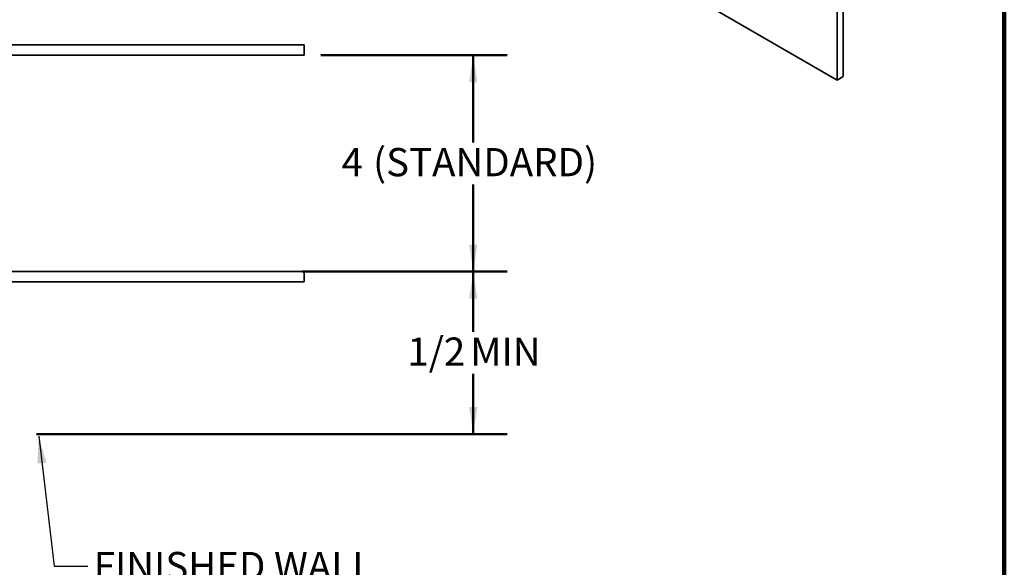
# Model space of a CAD drawing. Units: inches. Extents: x 0.2 to 8.4, y 0.1 to 10.9.
# Drawn here: x 4.8 to 8.4, y 5.5 to 7.6 of the extents above; entities that cross this region are included whole.
import ezdxf

# ---------------------------------------------------------------- set-up
doc = ezdxf.new("R2010")
doc.units = ezdxf.units.IN
doc.header["$MEASUREMENT"] = 0
doc.layers.add('WALL', color=7, linetype='Continuous', lineweight=50)
doc.styles.add('SLDTEXTSTYLE1', font='TXT', dxfattribs={"width": 0.605})
doc.dimstyles.new('SLDDIMSTYLE2', dxfattribs={"dimtxt": 0.18, "dimasz": 0.1, "dimexe": 0, "dimexo": 0.0625, "dimgap": 0, "dimtad": 0, "dimtih": 1, "dimtoh": 1, "dimdec": 0, "dimrnd": 1e-09, "dimzin": 0, "dimdsep": 46, "dimlunit": 5, "dimtxsty": 'Standard', "dimsah": 1, "dimcen": 0.09, "dimadec": 0, "dimazin": 0, "dimtfac": 0.1, "dimtdec": 0, "dimtofl": 0, "dimtmove": 0, "dimatfit": 3, "dimfxl": 0, "dimfrac": 2, "dimtolj": 1, "dimtzin": 0, "dimarcsym": 0})
doc.dimstyles.new('SLDDIMSTYLE4', dxfattribs={"dimtxt": 0.101115, "dimasz": 0.1, "dimexe": 0, "dimexo": 0.0625, "dimgap": 0.025279, "dimtad": 0, "dimtih": 1, "dimtoh": 1, "dimlfac": 5, "dimrnd": 1e-09, "dimzin": 12, "dimdsep": 46, "dimlunit": 5, "dimtxsty": 'SLDTEXTSTYLE1', "dimsah": 1, "dimcen": 0.09, "dimadec": 0, "dimazin": 3, "dimtfac": 1, "dimtdec": 3, "dimtofl": 0, "dimtmove": 0, "dimatfit": 3, "dimfxl": 0, "dimfrac": 2, "dimtolj": 1, "dimtzin": 12, "dimarcsym": 0})
doc.dimstyles.new('SLDDIMSTYLE5', dxfattribs={"dimtxt": 0.101115, "dimasz": 0.1, "dimexe": 0, "dimexo": 0.0625, "dimgap": 0.025279, "dimtad": 0, "dimtih": 1, "dimtoh": 1, "dimdec": 6, "dimlfac": 5, "dimrnd": 1e-09, "dimzin": 12, "dimdsep": 46, "dimlunit": 5, "dimtxsty": 'SLDTEXTSTYLE1', "dimsah": 1, "dimcen": 0.09, "dimadec": 0, "dimazin": 3, "dimtfac": 1, "dimtdec": 3, "dimtofl": 0, "dimtmove": 0, "dimatfit": 3, "dimfxl": 0, "dimfrac": 2, "dimtolj": 1, "dimtzin": 12, "dimarcsym": 0})

# ---------------------------------------------------------------- blocks, each defined once
blk = doc.blocks.new('_D_4')
at = {"layer": 'WALL'}
for p, q in [((5.8747, 7.4234), (6.5622, 7.4234)), ((6.4372, 7.4234), (6.4372, 7.101)), ((6.4372, 6.6234), (6.4372, 6.9457)), ((5.8747, 6.6234), (6.5622, 6.6234))]:
    blk.add_line(p, q, dxfattribs=at)
for points in [[(6.4372, 7.4234), (6.4222, 7.3234), (6.4522, 7.3234)], [(6.4372, 6.6234), (6.4522, 6.7234), (6.4222, 6.7234)]]:
    blk.add_solid(points, dxfattribs=at)
at = {"layer": 'WALL', "attachment_point": 1, "style": 'SLDTEXTSTYLE1'}
for s, insert, char_height in [('(STANDARD)', (6.0673, 7.08), 0.10417), ('4', (5.9511, 7.08), 0.1042)]:
    blk.add_mtext(s, dxfattribs=dict(at, insert=insert, char_height=char_height))
blk = doc.blocks.new('_D_5')
at = {"layer": 'WALL'}
for p, q in [((5.8059, 6.6234), (6.5622, 6.6234)), ((6.4372, 6.6234), (6.4372, 6.401)), ((6.4372, 6.0234), (6.4372, 6.2457)), ((4.8247, 6.0234), (6.5622, 6.0234))]:
    blk.add_line(p, q, dxfattribs=at)
for points in [[(6.4372, 6.6234), (6.4222, 6.5234), (6.4522, 6.5234)], [(6.4372, 6.0234), (6.4522, 6.1234), (6.4222, 6.1234)]]:
    blk.add_solid(points, dxfattribs=at)
at = {"layer": 'WALL', "char_height": 0.10417, "attachment_point": 1, "style": 'SLDTEXTSTYLE1'}
for s, insert in [('1/2', (6.1941, 6.38)), ('MIN', (6.4261, 6.38))]:
    blk.add_mtext(s, dxfattribs=dict(at, insert=insert))

msp = doc.modelspace()

# ---------------------------------------------------------------- linework, layer by layer
at = {"color": 7, "linetype": 'Continuous', "lineweight": 100}
msp.add_line((8.3984375, 0.0625), (8.3984375, 10.9375), dxfattribs=at)
at = {"color": 7, "linetype": 'Continuous', "lineweight": 35}
for p, q in [((6.86714311, 7.85919362), (7.78178379, 7.33118279)), ((7.78178379, 7.33118279), (7.78178379, 7.87554328)), ((7.80388088, 7.34393917), (7.80388088, 7.88829966)), ((5.81219116, 7.46087781), (3.96219109, 7.46087781)), ((5.81219116, 7.42337781), (5.81219116, 7.46087781)), ((5.81219116, 7.42337781), (3.96219109, 7.42337781)), ((7.78178379, 7.33118279), (7.80388088, 7.34393917)), ((5.81219116, 6.62337782), (3.96219109, 6.62337782)), ((5.81219116, 6.58587782), (5.81219116, 6.62337782)), ((5.81219116, 6.58587782), (3.96219109, 6.58587782))]:
    msp.add_line(p, q, dxfattribs=at)

# ---------------------------------------------------------------- texts
at = {"layer": 'WALL', "insert": (5.03559568, 5.58762732), "char_height": 0.1041666667, "attachment_point": 1, "style": 'SLDTEXTSTYLE1'}
msp.add_mtext('FINISHED WALL', dxfattribs=at)

# ---------------------------------------------------------------- dimensions: what is measured, and where the dimension line sits
at = {"layer": 'WALL'}
for base, p1, p2, text, dimstyle, picture, middle in [((6.43719108, 7.42337781), (5.81219108, 6.62337781), (5.81219108, 7.42337781), '<> (STANDARD)', 'SLDDIMSTYLE4', '_D_4', (6.43719108, 7.02337781)), ((6.43719108, 6.62337781), (4.76219108, 6.02337781), (5.74344108, 6.62337781), '<> MIN', 'SLDDIMSTYLE5', '_D_5', (6.43719108, 6.32337781))]:
    dim = msp.add_linear_dim(base=base, p1=p1, p2=p2, angle=90, text=text, dimstyle=dimstyle, dxfattribs=at)
    dim.commit()
    dim.dimension.update_dxf_attribs({"geometry": picture, "text_midpoint": middle, "dimtype": 160})

# ---------------------------------------------------------------- leaders
msp.add_leader([(4.83257295, 6.01525885), (4.88921399, 5.53541162), (5.01421399, 5.53541162)], dimstyle='SLDDIMSTYLE2', dxfattribs=at)

doc.saveas('drawing.dxf')
